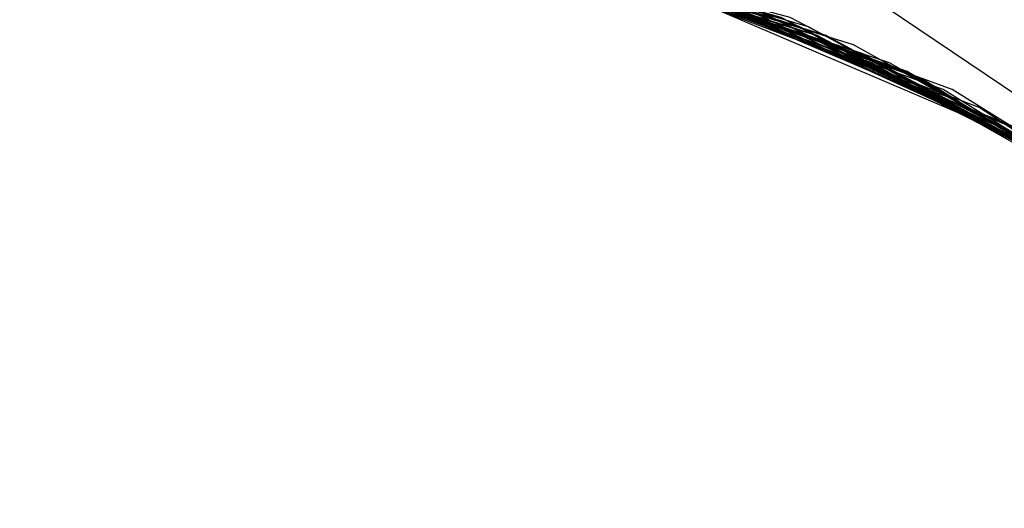
# Model space of a CAD drawing. Units: millimetres. Extents: x 0 to 0.045, y 0 to 0.095.
# Drawn here: x 0.0227 to 0.0243, y 0.0504 to 0.0512 of the extents above; entities that cross this region are included whole.
import ezdxf

# ---------------------------------------------------------------- set-up
doc = ezdxf.new("R2010")
doc.units = ezdxf.units.MM
doc.layers.add('.Operis_MOBI', color=1, linetype='Continuous')

msp = doc.modelspace()

# ---------------------------------------------------------------- linework, layer by layer
at = {"layer": '.Operis_MOBI', "color": 53, "true_color": 0xc4ca86}
for points in [[(0.0209306, 0.0437207), (0.0195917, 0.0446132), (0.0186992, 0.0459372), (0.0183868, 0.047514), (0.0186992, 0.0490909), (0.0195917, 0.0504149), (0.0209306, 0.0513074), (0.0224926, 0.0516198), (0.0240694, 0.0513074), (0.0253934, 0.0504149), (0.026286, 0.0490909), (0.0265983, 0.047514), (0.026286, 0.0459372), (0.0253934, 0.0446132), (0.0240694, 0.0437207)], [(0.0209306, 0.0437207), (0.0195917, 0.0446132), (0.0186992, 0.0459372), (0.0183868, 0.047514), (0.0186992, 0.0490909), (0.0195917, 0.0504149), (0.0209306, 0.0513074), (0.0224926, 0.0516198), (0.0240694, 0.0513074), (0.0253934, 0.0504149), (0.026286, 0.0490909), (0.0265983, 0.047514), (0.026286, 0.0459372), (0.0253934, 0.0446132), (0.0240694, 0.0437207)], [(0.0209306, 0.0437207), (0.0195917, 0.0446132), (0.0186992, 0.0459372), (0.0183868, 0.047514), (0.0186992, 0.0490909), (0.0195917, 0.0504149), (0.0209306, 0.0513074), (0.0224926, 0.0516198), (0.0240694, 0.0513074), (0.0253934, 0.0504149), (0.026286, 0.0490909), (0.0265983, 0.047514), (0.026286, 0.0459372), (0.0253934, 0.0446132), (0.0240694, 0.0437207)], [(0.0209306, 0.0437207), (0.0195917, 0.0446132), (0.0186992, 0.0459372), (0.0183868, 0.047514), (0.0186992, 0.0490909), (0.0195917, 0.0504149), (0.0209306, 0.0513074), (0.0224926, 0.0516198), (0.0240694, 0.0513074), (0.0253934, 0.0504149), (0.026286, 0.0490909), (0.0265983, 0.047514), (0.026286, 0.0459372), (0.0253934, 0.0446132), (0.0240694, 0.0437207)], [(0.0209306, 0.0437207), (0.0195917, 0.0446132), (0.0186992, 0.0459372), (0.0183868, 0.047514), (0.0186992, 0.0490909), (0.0195917, 0.0504149), (0.0209306, 0.0513074), (0.0224926, 0.0516198), (0.0240694, 0.0513074), (0.0253934, 0.0504149), (0.026286, 0.0490909), (0.0265983, 0.047514), (0.026286, 0.0459372), (0.0253934, 0.0446132), (0.0240694, 0.0437207)], [(0.0209306, 0.0437207), (0.0195917, 0.0446132), (0.0186992, 0.0459372), (0.0183868, 0.047514), (0.0186992, 0.0490909), (0.0195917, 0.0504149), (0.0209306, 0.0513074), (0.0224926, 0.0516198), (0.0240694, 0.0513074), (0.0253934, 0.0504149), (0.026286, 0.0490909), (0.0265983, 0.047514), (0.026286, 0.0459372), (0.0253934, 0.0446132), (0.0240694, 0.0437207)], [(0.0209306, 0.0437207), (0.0195917, 0.0446132), (0.0186992, 0.0459372), (0.0183868, 0.047514), (0.0186992, 0.0490909), (0.0195917, 0.0504149), (0.0209306, 0.0513074), (0.0224926, 0.0516198), (0.0240694, 0.0513074), (0.0253934, 0.0504149), (0.026286, 0.0490909), (0.0265983, 0.047514), (0.026286, 0.0459372), (0.0253934, 0.0446132), (0.0240694, 0.0437207)], [(0.0209306, 0.0437207), (0.0195917, 0.0446132), (0.0186992, 0.0459372), (0.0183868, 0.047514), (0.0186992, 0.0490909), (0.0195917, 0.0504149), (0.0209306, 0.0513074), (0.0224926, 0.0516198), (0.0240694, 0.0513074), (0.0253934, 0.0504149), (0.026286, 0.0490909), (0.0265983, 0.047514), (0.026286, 0.0459372), (0.0253934, 0.0446132), (0.0240694, 0.0437207)], [(0.0209306, 0.0437207), (0.0195917, 0.0446132), (0.0186992, 0.0459372), (0.0183868, 0.047514), (0.0186992, 0.0490909), (0.0195917, 0.0504149), (0.0209306, 0.0513074), (0.0224926, 0.0516198), (0.0240694, 0.0513074), (0.0253934, 0.0504149), (0.026286, 0.0490909), (0.0265983, 0.047514), (0.026286, 0.0459372), (0.0253934, 0.0446132), (0.0240694, 0.0437207)], [(0.0209306, 0.0437207), (0.0195917, 0.0446132), (0.0186992, 0.0459372), (0.0183868, 0.047514), (0.0186992, 0.0490909), (0.0195917, 0.0504149), (0.0209306, 0.0513074), (0.0224926, 0.0516198), (0.0240694, 0.0513074), (0.0253934, 0.0504149), (0.026286, 0.0490909), (0.0265983, 0.047514), (0.026286, 0.0459372), (0.0253934, 0.0446132), (0.0240694, 0.0437207)], [(0.0209306, 0.0437207), (0.0195917, 0.0446132), (0.0186992, 0.0459372), (0.0183868, 0.047514), (0.0186992, 0.0490909), (0.0195917, 0.0504149), (0.0209306, 0.0513074), (0.0224926, 0.0516198), (0.0240694, 0.0513074), (0.0253934, 0.0504149), (0.026286, 0.0490909), (0.0265983, 0.047514), (0.026286, 0.0459372), (0.0253934, 0.0446132), (0.0240694, 0.0437207)], [(0.0209306, 0.0437207), (0.0195917, 0.0446132), (0.0186992, 0.0459372), (0.0183868, 0.047514), (0.0186992, 0.0490909), (0.0195917, 0.0504149), (0.0209306, 0.0513074), (0.0224926, 0.0516198), (0.0240694, 0.0513074), (0.0253934, 0.0504149), (0.026286, 0.0490909), (0.0265983, 0.047514), (0.026286, 0.0459372), (0.0253934, 0.0446132), (0.0240694, 0.0437207)], [(0.0209306, 0.0437207), (0.0195917, 0.0446132), (0.0186992, 0.0459372), (0.0183868, 0.047514), (0.0186992, 0.0490909), (0.0195917, 0.0504149), (0.0209306, 0.0513074), (0.0224926, 0.0516198), (0.0240694, 0.0513074), (0.0253934, 0.0504149), (0.026286, 0.0490909), (0.0265983, 0.047514), (0.026286, 0.0459372), (0.0253934, 0.0446132), (0.0240694, 0.0437207)], [(0.0209306, 0.0437207), (0.0195917, 0.0446132), (0.0186992, 0.0459372), (0.0183868, 0.047514), (0.0186992, 0.0490909), (0.0195917, 0.0504149), (0.0209306, 0.0513074), (0.0224926, 0.0516198), (0.0240694, 0.0513074), (0.0253934, 0.0504149), (0.026286, 0.0490909), (0.0265983, 0.047514), (0.026286, 0.0459372), (0.0253934, 0.0446132), (0.0240694, 0.0437207)], [(0.0209306, 0.0437207), (0.0195917, 0.0446132), (0.0186992, 0.0459372), (0.0183868, 0.047514), (0.0186992, 0.0490909), (0.0195917, 0.0504149), (0.0209306, 0.0513074), (0.0224926, 0.0516198), (0.0240694, 0.0513074), (0.0253934, 0.0504149), (0.026286, 0.0490909), (0.0265983, 0.047514), (0.026286, 0.0459372), (0.0253934, 0.0446132), (0.0240694, 0.0437207)], [(0.0209306, 0.0437207), (0.0195917, 0.0446132), (0.0186992, 0.0459372), (0.0183868, 0.047514), (0.0186992, 0.0490909), (0.0195917, 0.0504149), (0.0209306, 0.0513074), (0.0224926, 0.0516198), (0.0240694, 0.0513074), (0.0253934, 0.0504149), (0.026286, 0.0490909), (0.0265983, 0.047514), (0.026286, 0.0459372), (0.0253934, 0.0446132), (0.0240694, 0.0437207)], [(0.0209306, 0.0437207), (0.0195917, 0.0446132), (0.0186992, 0.0459372), (0.0183868, 0.047514), (0.0186992, 0.0490909), (0.0195917, 0.0504149), (0.0209306, 0.0513074), (0.0224926, 0.0516198), (0.0240694, 0.0513074), (0.0253934, 0.0504149), (0.026286, 0.0490909), (0.0265983, 0.047514), (0.026286, 0.0459372), (0.0253934, 0.0446132), (0.0240694, 0.0437207)], [(0.0209306, 0.0437207), (0.0195917, 0.0446132), (0.0186992, 0.0459372), (0.0183868, 0.047514), (0.0186992, 0.0490909), (0.0195917, 0.0504149), (0.0209306, 0.0513074), (0.0224926, 0.0516198), (0.0240694, 0.0513074), (0.0253934, 0.0504149), (0.026286, 0.0490909), (0.0265983, 0.047514), (0.026286, 0.0459372), (0.0253934, 0.0446132), (0.0240694, 0.0437207)], [(0.0209306, 0.0437207), (0.0195917, 0.0446132), (0.0186992, 0.0459372), (0.0183868, 0.047514), (0.0186992, 0.0490909), (0.0195917, 0.0504149), (0.0209306, 0.0513074), (0.0224926, 0.0516198), (0.0240694, 0.0513074), (0.0253934, 0.0504149), (0.026286, 0.0490909), (0.0265983, 0.047514), (0.026286, 0.0459372), (0.0253934, 0.0446132), (0.0240694, 0.0437207)], [(0.0209306, 0.0437207), (0.0195917, 0.0446132), (0.0186992, 0.0459372), (0.0183868, 0.047514), (0.0186992, 0.0490909), (0.0195917, 0.0504149), (0.0209306, 0.0513074), (0.0224926, 0.0516198), (0.0240694, 0.0513074), (0.0253934, 0.0504149), (0.026286, 0.0490909), (0.0265983, 0.047514), (0.026286, 0.0459372), (0.0253934, 0.0446132), (0.0240694, 0.0437207)], [(0.0209306, 0.0437207), (0.0195917, 0.0446132), (0.0186992, 0.0459372), (0.0183868, 0.047514), (0.0186992, 0.0490909), (0.0195917, 0.0504149), (0.0209306, 0.0513074), (0.0224926, 0.0516198), (0.0240694, 0.0513074), (0.0253934, 0.0504149), (0.026286, 0.0490909), (0.0265983, 0.047514), (0.026286, 0.0459372), (0.0253934, 0.0446132), (0.0240694, 0.0437207)], [(0.0209306, 0.0437207), (0.0195917, 0.0446132), (0.0186992, 0.0459372), (0.0183868, 0.047514), (0.0186992, 0.0490909), (0.0195917, 0.0504149), (0.0209306, 0.0513074), (0.0224926, 0.0516198), (0.0240694, 0.0513074), (0.0253934, 0.0504149), (0.026286, 0.0490909), (0.0265983, 0.047514), (0.026286, 0.0459372), (0.0253934, 0.0446132), (0.0240694, 0.0437207)], [(0.0209306, 0.0437207), (0.0195917, 0.0446132), (0.0186992, 0.0459372), (0.0183868, 0.047514), (0.0186992, 0.0490909), (0.0195917, 0.0504149), (0.0209306, 0.0513074), (0.0224926, 0.0516198), (0.0240694, 0.0513074), (0.0253934, 0.0504149), (0.026286, 0.0490909), (0.0265983, 0.047514), (0.026286, 0.0459372), (0.0253934, 0.0446132), (0.0240694, 0.0437207)], [(0.0209306, 0.0437207), (0.0195917, 0.0446132), (0.0186992, 0.0459372), (0.0183868, 0.047514), (0.0186992, 0.0490909), (0.0195917, 0.0504149), (0.0209306, 0.0513074), (0.0224926, 0.0516198), (0.0240694, 0.0513074), (0.0253934, 0.0504149), (0.026286, 0.0490909), (0.0265983, 0.047514), (0.026286, 0.0459372), (0.0253934, 0.0446132), (0.0240694, 0.0437207)], [(0.0209306, 0.0437207), (0.0195917, 0.0446132), (0.0186992, 0.0459372), (0.0183868, 0.047514), (0.0186992, 0.0490909), (0.0195917, 0.0504149), (0.0209306, 0.0513074), (0.0224926, 0.0516198), (0.0240694, 0.0513074), (0.0253934, 0.0504149), (0.026286, 0.0490909), (0.0265983, 0.047514), (0.026286, 0.0459372), (0.0253934, 0.0446132), (0.0240694, 0.0437207)], [(0.0209306, 0.0437207), (0.0195917, 0.0446132), (0.0186992, 0.0459372), (0.0183868, 0.047514), (0.0186992, 0.0490909), (0.0195917, 0.0504149), (0.0209306, 0.0513074), (0.0224926, 0.0516198), (0.0240694, 0.0513074), (0.0253934, 0.0504149), (0.026286, 0.0490909), (0.0265983, 0.047514), (0.026286, 0.0459372), (0.0253934, 0.0446132), (0.0240694, 0.0437207)], [(0.0209306, 0.0437207), (0.0195917, 0.0446132), (0.0186992, 0.0459372), (0.0183868, 0.047514), (0.0186992, 0.0490909), (0.0195917, 0.0504149), (0.0209306, 0.0513074), (0.0224926, 0.0516198), (0.0240694, 0.0513074), (0.0253934, 0.0504149), (0.026286, 0.0490909), (0.0265983, 0.047514), (0.026286, 0.0459372), (0.0253934, 0.0446132), (0.0240694, 0.0437207)], [(0.0209306, 0.0437207), (0.0195917, 0.0446132), (0.0186992, 0.0459372), (0.0183868, 0.047514), (0.0186992, 0.0490909), (0.0195917, 0.0504149), (0.0209306, 0.0513074), (0.0224926, 0.0516198), (0.0240694, 0.0513074), (0.0253934, 0.0504149), (0.026286, 0.0490909), (0.0265983, 0.047514), (0.026286, 0.0459372), (0.0253934, 0.0446132), (0.0240694, 0.0437207)], [(0.0209306, 0.0437207), (0.0195917, 0.0446132), (0.0186992, 0.0459372), (0.0183868, 0.047514), (0.0186992, 0.0490909), (0.0195917, 0.0504149), (0.0209306, 0.0513074), (0.0224926, 0.0516198), (0.0240694, 0.0513074), (0.0253934, 0.0504149), (0.026286, 0.0490909), (0.0265983, 0.047514), (0.026286, 0.0459372), (0.0253934, 0.0446132), (0.0240694, 0.0437207)], [(0.0209306, 0.0437207), (0.0195917, 0.0446132), (0.0186992, 0.0459372), (0.0183868, 0.047514), (0.0186992, 0.0490909), (0.0195917, 0.0504149), (0.0209306, 0.0513074), (0.0224926, 0.0516198), (0.0240694, 0.0513074), (0.0253934, 0.0504149), (0.026286, 0.0490909), (0.0265983, 0.047514), (0.026286, 0.0459372), (0.0253934, 0.0446132), (0.0240694, 0.0437207)], [(0.0209306, 0.0437207), (0.0195917, 0.0446132), (0.0186992, 0.0459372), (0.0183868, 0.047514), (0.0186992, 0.0490909), (0.0195917, 0.0504149), (0.0209306, 0.0513074), (0.0224926, 0.0516198), (0.0240694, 0.0513074), (0.0253934, 0.0504149), (0.026286, 0.0490909), (0.0265983, 0.047514), (0.026286, 0.0459372), (0.0253934, 0.0446132), (0.0240694, 0.0437207)], [(0.0209306, 0.0437207), (0.0195917, 0.0446132), (0.0186992, 0.0459372), (0.0183868, 0.047514), (0.0186992, 0.0490909), (0.0195917, 0.0504149), (0.0209306, 0.0513074), (0.0224926, 0.0516198), (0.0240694, 0.0513074), (0.0253934, 0.0504149), (0.026286, 0.0490909), (0.0265983, 0.047514), (0.026286, 0.0459372), (0.0253934, 0.0446132), (0.0240694, 0.0437207)], [(0.0209306, 0.0437207), (0.0195917, 0.0446132), (0.0186992, 0.0459372), (0.0183868, 0.047514), (0.0186992, 0.0490909), (0.0195917, 0.0504149), (0.0209306, 0.0513074), (0.0224926, 0.0516198), (0.0240694, 0.0513074), (0.0253934, 0.0504149), (0.026286, 0.0490909), (0.0265983, 0.047514), (0.026286, 0.0459372), (0.0253934, 0.0446132), (0.0240694, 0.0437207)], [(0.0209306, 0.0437207), (0.0195917, 0.0446132), (0.0186992, 0.0459372), (0.0183868, 0.047514), (0.0186992, 0.0490909), (0.0195917, 0.0504149), (0.0209306, 0.0513074), (0.0224926, 0.0516198), (0.0240694, 0.0513074), (0.0253934, 0.0504149), (0.026286, 0.0490909), (0.0265983, 0.047514), (0.026286, 0.0459372), (0.0253934, 0.0446132), (0.0240694, 0.0437207)], [(0.0209306, 0.0437207), (0.0195917, 0.0446132), (0.0186992, 0.0459372), (0.0183868, 0.047514), (0.0186992, 0.0490909), (0.0195917, 0.0504149), (0.0209306, 0.0513074), (0.0224926, 0.0516198), (0.0240694, 0.0513074), (0.0253934, 0.0504149), (0.026286, 0.0490909), (0.0265983, 0.047514), (0.026286, 0.0459372), (0.0253934, 0.0446132), (0.0240694, 0.0437207)], [(0.0209306, 0.0437207), (0.0195917, 0.0446132), (0.0186992, 0.0459372), (0.0183868, 0.047514), (0.0186992, 0.0490909), (0.0195917, 0.0504149), (0.0209306, 0.0513074), (0.0224926, 0.0516198), (0.0240694, 0.0513074), (0.0253934, 0.0504149), (0.026286, 0.0490909), (0.0265983, 0.047514), (0.0263455, 0.0460711), (0.0255868, 0.0448066)], [(0.0184017, 0.0478116), (0.0187736, 0.0492248), (0.0195917, 0.0504149), (0.0209306, 0.0513074), (0.0224926, 0.0516198), (0.0240694, 0.0513074), (0.0253934, 0.0504149), (0.026286, 0.0490909), (0.0265983, 0.047514), (0.026286, 0.0459372), (0.0253934, 0.0446132), (0.0240694, 0.0437207)], [(0.0206926, 0.0510843), (0.0216893, 0.0514264), (0.0227306, 0.0515157), (0.0234893, 0.0513967), (0.0242182, 0.0511289), (0.0248876, 0.0507124), (0.0254678, 0.0501917), (0.0259289, 0.0495669), (0.0262562, 0.0488678), (0.0264496, 0.0481091), (0.0264942, 0.0473207), (0.0263752, 0.0465471), (0.0261223, 0.0458182), (0.0257207, 0.0451488), (0.0252, 0.0445537)], [(0.022314, 0.0515157), (0.0230727, 0.0514711), (0.0238165, 0.0512926), (0.0245455, 0.0509504), (0.0251851, 0.0504893), (0.0256909, 0.049924), (0.0260926, 0.0492694), (0.0263752, 0.0485256), (0.0264942, 0.0477372), (0.0264645, 0.0469636), (0.026286, 0.0462198), (0.0259587, 0.0455058), (0.0254826, 0.0448512), (0.0249322, 0.0443306)], [(0.022314, 0.0515157), (0.0231025, 0.0514711), (0.023876, 0.0512777), (0.0245603, 0.0509355), (0.0251851, 0.0504744), (0.0257207, 0.0498942), (0.0261223, 0.0492099), (0.0263752, 0.048481), (0.0264942, 0.0477223), (0.0264496, 0.0469339), (0.0262711, 0.0461752), (0.0259438, 0.045476), (0.0254826, 0.0448512), (0.0249025, 0.0443157)], [(0.0249025, 0.0443157), (0.0254678, 0.0448215), (0.0259289, 0.0454612), (0.0262711, 0.0461901), (0.0264496, 0.0469339), (0.0264942, 0.0476926), (0.0263752, 0.048481), (0.0261074, 0.0492248), (0.0257207, 0.0498942), (0.0252, 0.0504595), (0.0245752, 0.0509355), (0.0238463, 0.0512777), (0.0231025, 0.0514711), (0.0223438, 0.0515157)], [(0.0248727, 0.044286), (0.0254529, 0.0448215), (0.025914, 0.0454463), (0.0262562, 0.0461306), (0.0264496, 0.0469041), (0.0264942, 0.0476926), (0.0263901, 0.0484512), (0.0261372, 0.0491802), (0.0257355, 0.0498645), (0.0252149, 0.0504595), (0.0245901, 0.0509207), (0.0239058, 0.0512628), (0.0231471, 0.0514562), (0.0223587, 0.0515157)], [(0.0224182, 0.0515157), (0.0231769, 0.0514562), (0.0239207, 0.0512479), (0.0246347, 0.0509058), (0.0252595, 0.0504149), (0.0257653, 0.0498347), (0.0261372, 0.0491653), (0.0263901, 0.0484066), (0.0264942, 0.0476182), (0.0264496, 0.0468595), (0.0262413, 0.0461157), (0.0258992, 0.0454017), (0.0254083, 0.044762), (0.0248281, 0.0442562)], [(0.0224182, 0.0515157), (0.0231917, 0.0514562), (0.0239355, 0.0512479), (0.0246347, 0.0508909), (0.0252446, 0.0504298), (0.0257504, 0.0498496), (0.0261372, 0.0491653), (0.0263901, 0.0484215), (0.0264942, 0.0476628), (0.0264496, 0.0469041), (0.0262562, 0.0461306), (0.025914, 0.0454314), (0.0254529, 0.0448215), (0.0248876, 0.0443008)], [(0.0224182, 0.0515157), (0.0232066, 0.0514562), (0.0239653, 0.0512331), (0.0246496, 0.0508909), (0.0252595, 0.0504149), (0.0257802, 0.049805), (0.0261669, 0.0491058), (0.026405, 0.0483769), (0.0264942, 0.0476182), (0.0264347, 0.0468298), (0.0262264, 0.0460562), (0.0258843, 0.0453719), (0.0254083, 0.044762), (0.0248132, 0.0442413)], [(0.0247835, 0.0442264), (0.0253934, 0.0447471), (0.0258694, 0.045357), (0.0262116, 0.0460413), (0.0264347, 0.0468), (0.0264942, 0.0475884), (0.026405, 0.048362), (0.0261669, 0.0490909), (0.025795, 0.0497901), (0.0252744, 0.0504), (0.0246793, 0.050876), (0.023995, 0.0512331), (0.0232215, 0.0514413), (0.0224331, 0.0515157)], [(0.0248132, 0.0442413), (0.0253934, 0.0447471), (0.0258843, 0.0453719), (0.0262413, 0.046086), (0.0264347, 0.0468298), (0.0264942, 0.0476033), (0.026405, 0.0483917), (0.0261521, 0.0491504), (0.0257653, 0.049805), (0.0252744, 0.0504), (0.0246496, 0.0508909), (0.0239355, 0.0512479), (0.0231917, 0.0514562), (0.0224331, 0.0515157)], [(0.0224777, 0.0515157), (0.0232364, 0.0514413), (0.0239802, 0.0512331), (0.0246793, 0.0508612), (0.0253041, 0.0503702), (0.025795, 0.0497752), (0.0261669, 0.0491058), (0.026405, 0.0483471), (0.0264942, 0.0475438), (0.0264347, 0.0467851), (0.0262264, 0.0460413), (0.0258545, 0.0453421), (0.0253636, 0.0447174), (0.0247686, 0.0442264)], [(0.0224777, 0.0515157), (0.0232661, 0.0514413), (0.0240248, 0.0512182), (0.0247091, 0.0508463), (0.0253041, 0.0503702), (0.0258099, 0.0497603), (0.0261967, 0.0490463), (0.0264198, 0.0483174), (0.0264942, 0.0475587), (0.0264198, 0.0467554), (0.0261967, 0.0459967), (0.0258397, 0.0453124), (0.0253636, 0.0447174), (0.0247537, 0.0442116)], [(0.0247388, 0.0441967), (0.0253488, 0.0447025), (0.0258248, 0.0452975), (0.0261967, 0.0459818), (0.0264198, 0.0467405), (0.0264942, 0.0475438), (0.0264198, 0.0483025), (0.0261967, 0.0490463), (0.0258248, 0.0497455), (0.0253041, 0.0503554), (0.0247091, 0.0508463), (0.0240397, 0.0512033), (0.023281, 0.0514413), (0.0224777, 0.0515157)], [(0.0247537, 0.0442116), (0.0253488, 0.0447025), (0.0258545, 0.0453273), (0.0262116, 0.0460413), (0.0264347, 0.0467702), (0.0264942, 0.0475438), (0.0264198, 0.0483322), (0.0261669, 0.0490909), (0.0258099, 0.0497603), (0.025319, 0.0503554), (0.0246942, 0.0508612), (0.0239802, 0.0512331), (0.0232512, 0.0514413), (0.0224777, 0.0515157)], [(0.0248281, 0.0442562), (0.0253934, 0.044762), (0.0258694, 0.0453719), (0.0262264, 0.0460711), (0.0264347, 0.0468149), (0.0264942, 0.0475884), (0.026405, 0.0483471), (0.0261669, 0.0490909), (0.025795, 0.0497901), (0.0253041, 0.0503702), (0.0246942, 0.0508612), (0.0240099, 0.0512182), (0.0232512, 0.0514413), (0.0224926, 0.0515157)], [(0.0225074, 0.0515157), (0.0232661, 0.0514413), (0.0240099, 0.0512182), (0.0247091, 0.0508463), (0.0253339, 0.0503405), (0.0258099, 0.0497455), (0.0261818, 0.049076), (0.0264198, 0.0483025), (0.0264942, 0.047514), (0.0264198, 0.0467554), (0.0262116, 0.0460116), (0.0258397, 0.0453124), (0.0253339, 0.0446876), (0.0247388, 0.0441967)], [(0.0225074, 0.0515157), (0.0232959, 0.0514413), (0.0240545, 0.0512033), (0.0247388, 0.0508314), (0.025319, 0.0503405), (0.0258248, 0.0497306), (0.0261967, 0.0490165), (0.0264198, 0.0482876), (0.0264942, 0.047514), (0.0264198, 0.0467256), (0.0261818, 0.0459521), (0.0258248, 0.0452826), (0.0253339, 0.0446876), (0.0247091, 0.0441818)], [(0.0247091, 0.0441818), (0.025319, 0.0446876), (0.0258099, 0.0452826), (0.0261818, 0.0459521), (0.0264198, 0.0467107), (0.0264942, 0.047514), (0.0264198, 0.0482727), (0.0262116, 0.0490165), (0.0258397, 0.0497157), (0.0253339, 0.0503405), (0.0247388, 0.0508314), (0.0240694, 0.0511884), (0.0233107, 0.0514264), (0.0225074, 0.0515157)], [(0.024724, 0.0441967), (0.025319, 0.0446876), (0.0258248, 0.0452975), (0.0261967, 0.0460116), (0.0264198, 0.0467405), (0.0264942, 0.0474992), (0.0264198, 0.0483025), (0.0261818, 0.0490612), (0.0258248, 0.0497455), (0.0253339, 0.0503405), (0.024724, 0.0508463), (0.0240099, 0.0512182), (0.023281, 0.0514413), (0.0225074, 0.0515157)], [(0.0225372, 0.0515157), (0.0233107, 0.0514264), (0.0240397, 0.0512033), (0.0247388, 0.0508314), (0.0253488, 0.0503107), (0.0258397, 0.0497157), (0.0261967, 0.0490314), (0.0264198, 0.0482727), (0.0264942, 0.0474843), (0.0264198, 0.0467107), (0.0261967, 0.0459818), (0.0258099, 0.0452826), (0.0253041, 0.0446579), (0.0247091, 0.0441818)], [(0.0225372, 0.0515157), (0.0233405, 0.0514264), (0.0240992, 0.0511884), (0.0247686, 0.0508165), (0.0253488, 0.0503107), (0.0258545, 0.049686), (0.0262116, 0.0489868), (0.0264347, 0.048243), (0.0264942, 0.0474843), (0.026405, 0.046681), (0.0261669, 0.0459223), (0.025795, 0.0452529), (0.0253041, 0.0446579), (0.0246793, 0.0441669)], [(0.0246942, 0.0441669), (0.0252893, 0.0446579), (0.0258099, 0.0452678), (0.0261818, 0.0459669), (0.0264198, 0.0466959), (0.0264942, 0.0474694), (0.0264198, 0.0482579), (0.0261967, 0.0490165), (0.0258397, 0.0497008), (0.0253636, 0.0503107), (0.0247537, 0.0508165), (0.0240545, 0.0512033), (0.0233256, 0.0514264), (0.0225521, 0.0515157)], [(0.0246793, 0.0441521), (0.0253041, 0.0446579), (0.025795, 0.045238), (0.0261669, 0.0459074), (0.026405, 0.046681), (0.0264942, 0.0474694), (0.0264347, 0.0482281), (0.0262264, 0.0489719), (0.0258545, 0.049686), (0.0253636, 0.0503107), (0.0247835, 0.0508017), (0.024114, 0.0511736), (0.0233554, 0.0514264), (0.0225669, 0.0515157)], [(0.0226116, 0.0515157), (0.0233702, 0.0514116), (0.024114, 0.0511736), (0.0247983, 0.0507868), (0.0253934, 0.0502661), (0.0258694, 0.0496562), (0.0262264, 0.0489719), (0.0264347, 0.0482132), (0.0264942, 0.0474248), (0.026405, 0.0466512), (0.0261669, 0.0459223), (0.0257802, 0.0452231), (0.0252595, 0.0446281), (0.0246645, 0.0441521)], [(0.0226116, 0.0515157), (0.0234, 0.0514116), (0.0241587, 0.0511587), (0.0248281, 0.0507719), (0.0253934, 0.0502661), (0.0258843, 0.0496413), (0.0262413, 0.0489273), (0.0264347, 0.0481835), (0.0264942, 0.0474099), (0.026405, 0.0466215), (0.0261372, 0.0458777), (0.0257653, 0.0452083), (0.0252595, 0.0446281), (0.0246347, 0.0441372)], [(0.0246198, 0.0441223), (0.0252446, 0.0446132), (0.0257504, 0.0451785), (0.0261372, 0.0458479), (0.0263901, 0.0466066), (0.0264942, 0.047395), (0.0264496, 0.0481537), (0.0262562, 0.0488975), (0.0258992, 0.0496116), (0.0254231, 0.0502512), (0.024843, 0.050757), (0.0241884, 0.0511438), (0.0234298, 0.0514116), (0.0226413, 0.0515157)], [(0.0246347, 0.0441372), (0.0252446, 0.0446132), (0.0257653, 0.0452083), (0.0261521, 0.0458926), (0.026405, 0.0466364), (0.0264942, 0.047395), (0.0264347, 0.0481835), (0.0262264, 0.048957), (0.0258843, 0.0496413), (0.0254231, 0.0502512), (0.0248132, 0.0507719), (0.0241289, 0.0511587), (0.0234, 0.0514116), (0.0226413, 0.0515157)], [(0.022686, 0.0515157), (0.0234446, 0.0513967), (0.0241884, 0.0511438), (0.0248579, 0.0507421), (0.025438, 0.0502364), (0.0258992, 0.0496264), (0.0262413, 0.0489124), (0.0264496, 0.0481537), (0.0264942, 0.047395), (0.026405, 0.0466364), (0.0261521, 0.0458777), (0.0257653, 0.0452083), (0.0252595, 0.0446281), (0.0246645, 0.0441521)], [(0.0219719, 0.051486), (0.0227455, 0.0515008), (0.023519, 0.0513818), (0.0242628, 0.0510992), (0.0249174, 0.0506975), (0.0254826, 0.0501769), (0.0259438, 0.0495372), (0.026286, 0.0488231), (0.0264645, 0.0480645), (0.0264942, 0.0473058), (0.0263752, 0.0465174), (0.0260926, 0.0457736), (0.0257058, 0.045119), (0.0251851, 0.0445537)], [(0.0252149, 0.0445686), (0.0257207, 0.0451488), (0.0261223, 0.0458182), (0.0263752, 0.046562), (0.0264942, 0.0473207), (0.0264496, 0.0480793), (0.0262711, 0.0488529), (0.0259289, 0.0495669), (0.0254826, 0.0501769), (0.0249174, 0.0506975), (0.0242479, 0.051114), (0.0235041, 0.0513818), (0.0227603, 0.0515008), (0.0219868, 0.051486)], [(0.0251702, 0.0445388), (0.0257058, 0.045119), (0.0261074, 0.0457884), (0.0263752, 0.0465174), (0.0264942, 0.047276), (0.0264645, 0.0480645), (0.0262711, 0.0488231), (0.0259587, 0.0495372), (0.0254975, 0.050162), (0.0249322, 0.0506975), (0.0242628, 0.051114), (0.0235339, 0.0513818), (0.0227752, 0.0515008), (0.0219868, 0.051486)], [(0.0251554, 0.044524), (0.025676, 0.0450893), (0.0260777, 0.0457438), (0.0263603, 0.0464876), (0.0264942, 0.0472612), (0.0264645, 0.0480347), (0.026286, 0.0487785), (0.0259736, 0.0495074), (0.0255124, 0.0501471), (0.0249471, 0.0506678), (0.0243074, 0.0510843), (0.0235636, 0.0513669), (0.0227901, 0.0515008), (0.0220165, 0.051486)], [(0.0221504, 0.0515008), (0.0229091, 0.0515008), (0.0236678, 0.0513372), (0.0243967, 0.0510397), (0.0250512, 0.0505934), (0.0255868, 0.0500579), (0.0260182, 0.0494182), (0.0263157, 0.0486893), (0.0264793, 0.0479157), (0.0264793, 0.0471421), (0.0263455, 0.0463983), (0.0260479, 0.0456694), (0.0256165, 0.045), (0.025081, 0.0444496)], [(0.0221653, 0.0515008), (0.0229388, 0.051486), (0.0236975, 0.0513223), (0.0244264, 0.0510099), (0.0250661, 0.0505785), (0.0256017, 0.050043), (0.0260331, 0.0493884), (0.0263306, 0.0486446), (0.0264793, 0.0479008), (0.0264793, 0.0471273), (0.0263306, 0.0463537), (0.0260182, 0.0456248), (0.0256017, 0.0449851), (0.0250661, 0.0444496)], [(0.0221653, 0.0515008), (0.0229537, 0.051486), (0.0237124, 0.0513223), (0.0244264, 0.0510248), (0.0250661, 0.0505785), (0.0256165, 0.0500281), (0.0260331, 0.0493736), (0.0263306, 0.0486595), (0.0264793, 0.047886), (0.0264793, 0.0471124), (0.0263306, 0.0463537), (0.0260331, 0.0456248), (0.0256017, 0.0449851), (0.0250066, 0.044405)], [(0.0250364, 0.0444198), (0.0255719, 0.0449554), (0.0260182, 0.0456099), (0.0263157, 0.0463388), (0.0264793, 0.0470975), (0.0264793, 0.0478562), (0.0263306, 0.0486298), (0.0260479, 0.0493736), (0.0256165, 0.0500132), (0.0250959, 0.0505636), (0.0244413, 0.0510099), (0.0237124, 0.0513223), (0.0229686, 0.051486), (0.022195, 0.0515008)], [(0.0250215, 0.044405), (0.025557, 0.0449405), (0.0259884, 0.0455802), (0.0263157, 0.0462942), (0.0264793, 0.0470678), (0.0264793, 0.0478413), (0.0263455, 0.0485851), (0.0260628, 0.0493289), (0.0256314, 0.0499983), (0.0251107, 0.0505488), (0.024486, 0.0509802), (0.0237719, 0.0513074), (0.0229983, 0.051486), (0.0222397, 0.0515008)], [(0.0260628, 0.045714), (0.0262264, 0.0460562), (0.0263455, 0.0464281), (0.0264347, 0.0468), (0.0264793, 0.0471868), (0.0264942, 0.0475736), (0.0264645, 0.0479455), (0.026405, 0.0483322), (0.0263157, 0.0487041), (0.0261818, 0.0490612), (0.0260182, 0.0494182), (0.0258099, 0.0497455), (0.0255868, 0.050043), (0.025319, 0.0503405), (0.0250364, 0.0505934), (0.024724, 0.0508165), (0.0243967, 0.0510248), (0.0240545, 0.0511884), (0.0236826, 0.0513223), (0.0233107, 0.0514116), (0.022924, 0.0514711), (0.0225521, 0.0515008)]]:
    msp.add_lwpolyline(points, dxfattribs=at)

doc.saveas('drawing.dxf')
